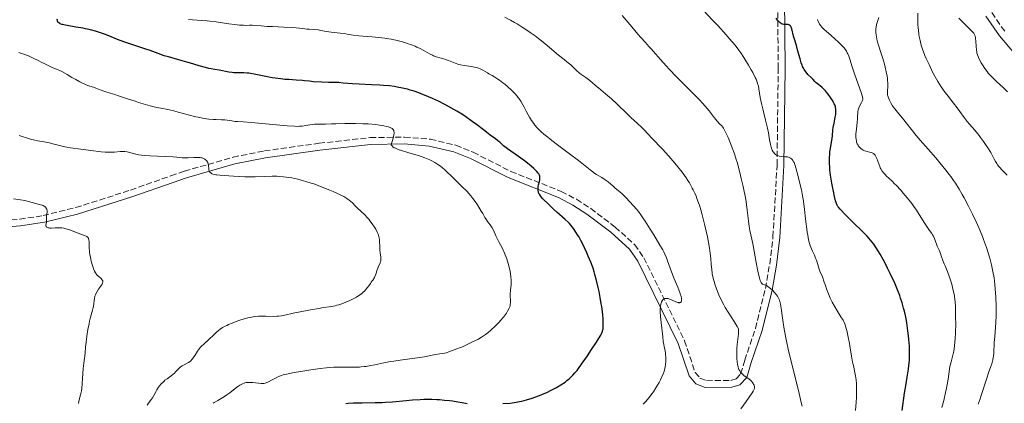
# Model space of a CAD drawing. Units: metres. Extents: x 658137 to 661592, y 4751073 to 4753465.
# Drawn here: x 659319 to 659608, y 4751354 to 4751466 of the extents above; entities that cross this region are included whole.
import ezdxf

# ---------------------------------------------------------------- set-up
doc = ezdxf.new("R2010")
doc.units = ezdxf.units.M
doc.header["$MEASUREMENT"] = 0
doc.linetypes.add('DGN Style 3', pattern=[2.435891, 1.739922, -0.695969])
for name, color, linetype, lineweight in [('Camino', 7, 'DGN Style 3', 0), ('Curva de nivel directora', 30, 'Continuous', 30), ('Curva de nivel intermedia', 30, 'Continuous', 0), ('Margen derecho', 7, 'Continuous', 0)]:
    doc.layers.add(name, color=color, linetype=linetype, lineweight=lineweight)

msp = doc.modelspace()

# ---------------------------------------------------------------- linework, layer by layer
at = {"layer": 'Camino', "color": 7, "linetype": 'DGN Style 3', "lineweight": 0}
for points in [[(659311.84, 4751406.94, 1141.18), (659319.21, 4751407.45, 1140.54), (659326.08, 4751408.49, 1139.9), (659335.64, 4751410.85, 1138.85), (659351.73, 4751415.97, 1136.8), (659363.51, 4751420.14, 1136.45), (659367.48, 4751421.47, 1136.03), (659381.77, 4751425.62, 1133.5), (659390.96, 4751427.43, 1132.57), (659406.98, 4751429.68, 1131.39), (659421.95, 4751431.34, 1130.4), (659432, 4751431.49, 1129.39), (659439.61, 4751430.86, 1128.94), (659447.08, 4751429.1, 1128.83), (659452.17, 4751427.05, 1128.51), (659463.2, 4751421.43, 1126.84), (659477.99, 4751415.59, 1122.97), (659482.41, 4751413.27, 1121.92), (659486.6, 4751410.57, 1120.94), (659493.81, 4751405.16, 1119.94), (659499.5, 4751399.97, 1119.45), (659502.17, 4751396.18, 1119.16), (659514.11, 4751371.85, 1117.25), (659517.21, 4751362.57, 1116.3), (659518.64, 4751360.93, 1116), (659520.55, 4751360.14, 1115.82), (659527.7, 4751360.24, 1115.82), (659529.27, 4751360.68, 1115.82), (659530.56, 4751362.13, 1115.35), (659531.75, 4751366.13, 1113.91), (659534.91, 4751375.46, 1112.38), (659537.82, 4751387.11, 1110.1), (659539.09, 4751394.32, 1108.77), (659540.04, 4751402.33, 1107.64), (659541.23, 4751423.26, 1105.15), (659541.58, 4751451.6, 1101.84), (659541.39, 4751472.44, 1098.73)], [(659604.21, 4751467.93, 1076.47), (659608.06, 4751462.35, 1075.77)]]:
    msp.add_polyline3d(points, dxfattribs=at)
at = {"layer": 'Curva de nivel directora', "color": 30, "linetype": 'Continuous', "lineweight": 30, "flags": 128}
for points, elevation in [([(659556.68, 4751422.67), (659556.61, 4751423.76), (659556.6, 4751424.78), (659556.61, 4751425.41), (659556.68, 4751426.59), (659556.74, 4751427.14), (659556.87, 4751428.15), (659557.32, 4751430.6), (659557.39, 4751431.09), (659557.5, 4751431.99), (659557.63, 4751433.56), (659557.72, 4751434.34), (659557.95, 4751435.58), (659558.3, 4751437.3), (659558.43, 4751438.13), (659558.49, 4751438.82), (659558.5, 4751439.16), (659558.47, 4751439.66), (659558.38, 4751440.16), (659558.32, 4751440.42), (659558.14, 4751440.95), (659558.02, 4751441.23), (659557.81, 4751441.66), (659557.55, 4751442.12), (659556.93, 4751443.07), (659556.22, 4751444.02), (659555.73, 4751444.62), (659555.4, 4751445), (659554.78, 4751445.67), (659554.47, 4751445.98), (659553.91, 4751446.48), (659552.7, 4751447.41), (659552.29, 4751447.81), (659551.71, 4751448.44), (659551.33, 4751448.83), (659550.3, 4751449.84), (659549.73, 4751450.5), (659549.37, 4751451.01), (659549.19, 4751451.28), (659548.94, 4751451.72), (659548.71, 4751452.2), (659548.57, 4751452.54), (659548.31, 4751453.25), (659547.97, 4751454.37), (659547.37, 4751456.67), (659546.91, 4751458.28), (659546.33, 4751460.2), (659546.09, 4751461.06), (659545.56, 4751463.15), (659545.39, 4751463.64), (659545.3, 4751463.84), (659545.21, 4751464), (659545.14, 4751464.09), (659544.98, 4751464.23), (659544.89, 4751464.29), (659544.7, 4751464.37), (659544.49, 4751464.41), (659543.95, 4751464.43), (659543.51, 4751464.43), (659543.26, 4751464.46), (659542.86, 4751464.56), (659542.57, 4751464.68), (659542.41, 4751464.77), (659542.18, 4751464.94), (659541.85, 4751465.23), (659541.67, 4751465.41), (659541.41, 4751465.72), (659540.99, 4751466.31)], 1100), ([(659376.4, 4751451.32), (659375.3, 4751451.5), (659374.69, 4751451.62), (659373.67, 4751451.85), (659371.83, 4751452.36), (659369, 4751453.2), (659367.54, 4751453.63), (659365.43, 4751454.22), (659362.79, 4751454.95), (659361.56, 4751455.33), (659359.82, 4751455.94), (659357.48, 4751456.81), (659356.21, 4751457.26), (659354.12, 4751457.93), (659351.19, 4751458.87), (659349.78, 4751459.35), (659347.84, 4751460.11), (659345.38, 4751461.12), (659344.12, 4751461.6), (659343.24, 4751461.91), (659341.4, 4751462.48), (659339.97, 4751462.87), (659338.52, 4751463.2), (659337.8, 4751463.35), (659335.66, 4751463.72), (659333.15, 4751464.12), (659332.16, 4751464.32), (659331.76, 4751464.42), (659331.52, 4751464.5), (659331.11, 4751464.65), (659330.94, 4751464.73), (659330.67, 4751464.91), (659330.47, 4751465.09), (659330.37, 4751465.23), (659330.26, 4751465.51), (659330.24, 4751465.69), (659330.24, 4751465.81), (659330.28, 4751466.07)], 1125), ([(659483.09, 4751402.37), (659482.77, 4751402.91), (659482.29, 4751403.69), (659481.55, 4751404.75), (659480.78, 4751405.72), (659480.38, 4751406.17), (659479.97, 4751406.6), (659479.12, 4751407.4), (659476.69, 4751409.46), (659475.72, 4751410.37), (659474.54, 4751411.56), (659473.9, 4751412.18), (659472.97, 4751413.05), (659472.51, 4751413.52), (659472.09, 4751413.99), (659471.89, 4751414.24), (659471.56, 4751414.74), (659471.43, 4751415), (659471.28, 4751415.4), (659471.2, 4751415.81), (659471.18, 4751416.08), (659471.2, 4751416.64), (659471.24, 4751416.91), (659471.34, 4751417.46), (659471.6, 4751418.49), (659471.69, 4751418.96), (659471.74, 4751419.37), (659471.74, 4751419.57), (659471.71, 4751419.85), (659471.68, 4751420.02), (659471.56, 4751420.37), (659471.38, 4751420.71), (659471.22, 4751420.94), (659470.83, 4751421.42), (659470.56, 4751421.71), (659469.9, 4751422.34), (659469.12, 4751423.02), (659468.52, 4751423.51), (659467.17, 4751424.54), (659465.45, 4751425.76), (659463.17, 4751427.35), (659462.2, 4751428.07), (659461.06, 4751428.97), (659459.93, 4751429.96), (659459.41, 4751430.4), (659458.57, 4751431.04), (659457.25, 4751432), (659456.5, 4751432.57), (659455.22, 4751433.58), (659453.14, 4751435.19), (659451.9, 4751436.1), (659450.01, 4751437.41), (659448.98, 4751438.08), (659447.34, 4751439.1), (659445.62, 4751440.1), (659444.73, 4751440.58), (659443.83, 4751441.06), (659442.02, 4751441.96), (659440.23, 4751442.79), (659439.08, 4751443.29), (659436.94, 4751444.15), (659436.22, 4751444.43), (659434.88, 4751444.89), (659433.67, 4751445.27), (659432.9, 4751445.48), (659431.42, 4751445.84), (659429.9, 4751446.15), (659429.06, 4751446.29), (659427.6, 4751446.48), (659425.82, 4751446.64), (659424.77, 4751446.71), (659422.35, 4751446.83), (659418.68, 4751447.01), (659416.79, 4751447.11), (659414.02, 4751447.32), (659412.72, 4751447.46), (659410.83, 4751447.47), (659409.71, 4751447.49), (659407.74, 4751447.56), (659405.39, 4751447.71), (659404.14, 4751447.83), (659402.75, 4751447.98), (659402.14, 4751448.05), (659400.3, 4751448.19), (659398.1, 4751448.31), (659396.97, 4751448.39), (659395.77, 4751448.51), (659394.08, 4751448.73), (659393.22, 4751448.86), (659391.33, 4751449.21), (659387.92, 4751449.94), (659386.88, 4751450.12), (659386.37, 4751450.18), (659385.87, 4751450.22), (659384.89, 4751450.26), (659382.96, 4751450.27), (659381.98, 4751450.33), (659381.48, 4751450.38), (659380.48, 4751450.54), (659377.64, 4751451.11), (659376.4, 4751451.32)], 1125), ([(659577.91, 4751351.39), (659578.62, 4751356.46), (659578.95, 4751358.68), (659579.36, 4751361.2), (659579.76, 4751363.57), (659579.9, 4751364.61), (659580.03, 4751366.11), (659580.07, 4751366.91), (659580.08, 4751368.18), (659580.06, 4751369.53), (659580.03, 4751370.24), (659579.9, 4751372.22), (659579.8, 4751373.25), (659579.62, 4751374.79), (659579.41, 4751376.32), (659579.28, 4751377.07), (659579.15, 4751377.8), (659578.86, 4751379.21), (659578.55, 4751380.53), (659578.34, 4751381.37), (659577.91, 4751382.92), (659577.46, 4751384.34), (659577.21, 4751385.07), (659576.73, 4751386.3), (659575.72, 4751388.7), (659574.42, 4751391.55), (659573.65, 4751393.15), (659572.81, 4751394.79), (659572.38, 4751395.61), (659571.47, 4751397.21), (659571, 4751397.99), (659570.3, 4751399.08), (659569.58, 4751400.1), (659569.1, 4751400.73), (659568.14, 4751401.9), (659567.66, 4751402.44), (659566.71, 4751403.45), (659565.78, 4751404.37), (659564.03, 4751406.03), (659562.28, 4751407.74), (659561.28, 4751408.76), (659559.75, 4751410.4), (659559.29, 4751410.94), (659559.1, 4751411.19), (659558.86, 4751411.59), (659558.65, 4751412.06), (659558.55, 4751412.34), (659558.4, 4751412.82), (659558.08, 4751414.1), (659557.74, 4751415.66), (659557.55, 4751416.57), (659557.29, 4751418.03), (659556.93, 4751420.36), (659556.75, 4751421.92), (659556.68, 4751422.67)], 1100), ([(659460.81, 4751353.45), (659462.98, 4751353.62), (659463.61, 4751353.69), (659464.74, 4751353.85), (659465.77, 4751354.04), (659466.43, 4751354.2), (659467.82, 4751354.58), (659469.4, 4751355.08), (659470.26, 4751355.37), (659471.61, 4751355.86), (659473.01, 4751356.43), (659473.72, 4751356.74), (659474.98, 4751357.35), (659475.61, 4751357.67), (659476.53, 4751358.17), (659477.85, 4751358.95), (659479.07, 4751359.77), (659479.62, 4751360.18), (659480.31, 4751360.74), (659480.63, 4751361.02), (659481.09, 4751361.46), (659481.39, 4751361.77), (659481.98, 4751362.43), (659482.59, 4751363.17), (659483.01, 4751363.71), (659483.91, 4751364.95), (659485.66, 4751367.47), (659486.87, 4751369.26), (659488.31, 4751371.48), (659488.9, 4751372.4), (659489.55, 4751373.48), (659489.78, 4751373.9), (659490, 4751374.4), (659490.08, 4751374.63), (659490.19, 4751375.07), (659490.24, 4751375.37), (659490.28, 4751376.04), (659490.27, 4751377.36), (659490.24, 4751378.15), (659490.13, 4751379.5), (659489.96, 4751381.03), (659489.84, 4751381.85), (659489.71, 4751382.7), (659489.39, 4751384.48), (659489.04, 4751386.27), (659488.79, 4751387.42), (659488.31, 4751389.53), (659487.86, 4751391.26), (659487.64, 4751392.03), (659487.28, 4751393.13), (659486.63, 4751394.87), (659485.88, 4751396.66), (659485.46, 4751397.62), (659484.78, 4751399.09), (659484.08, 4751400.53), (659483.72, 4751401.22), (659483.09, 4751402.37)], 1125), ([(659414.8, 4751353.52), (659415.52, 4751353.59), (659417.03, 4751353.68), (659417.84, 4751353.71), (659419.59, 4751353.72), (659423.41, 4751353.74), (659425.44, 4751353.8), (659426.46, 4751353.86), (659428.52, 4751354), (659432.5, 4751354.36), (659434.36, 4751354.52), (659436.63, 4751354.67), (659437.69, 4751354.71), (659439.24, 4751354.73), (659439.99, 4751354.72), (659441.5, 4751354.66), (659442.26, 4751354.61), (659443.76, 4751354.49), (659445.2, 4751354.33), (659446.09, 4751354.22), (659447.65, 4751354), (659448.97, 4751353.76), (659450.37, 4751353.51)], 1125)]:
    msp.add_lwpolyline(points, dxfattribs=dict(at, elevation=elevation))
at = {"layer": 'Curva de nivel intermedia', "color": 30, "linetype": 'Continuous', "lineweight": 0, "flags": 128}
for points, elevation in [([(659464.29, 4751465.08), (659463.14, 4751465.72), (659461.43, 4751466.62)], 1115), ([(659546.21, 4751362.38), (659545.47, 4751365.38), (659544.53, 4751369.38), (659544.02, 4751371.74), (659543.73, 4751373.19), (659543.25, 4751375.86), (659542.83, 4751378.52), (659542.41, 4751381.41), (659542.23, 4751382.52), (659542.13, 4751382.98), (659541.93, 4751383.74), (659541.69, 4751384.34), (659541.51, 4751384.68), (659541.37, 4751384.9), (659541.06, 4751385.32), (659540.42, 4751386.06), (659539.95, 4751386.55), (659539.31, 4751387.14), (659539.02, 4751387.39), (659538.44, 4751387.82), (659538.11, 4751388.01), (659537.91, 4751388.11), (659537.54, 4751388.23), (659537.18, 4751388.31), (659537, 4751388.39), (659536.83, 4751388.54), (659536.74, 4751388.64), (659536.56, 4751388.92), (659536.47, 4751389.11), (659536.33, 4751389.45), (659536.19, 4751389.88), (659535.9, 4751390.95), (659535.62, 4751392.2), (659535.12, 4751394.81), (659534.56, 4751398.09), (659534.25, 4751399.73), (659533.85, 4751401.57), (659533.29, 4751404.12), (659533.06, 4751405.32), (659532.82, 4751406.93), (659532.49, 4751410.07), (659532.15, 4751412.57), (659531.94, 4751413.84), (659531.62, 4751415.59), (659531.29, 4751417.02), (659530.88, 4751418.61), (659530.69, 4751419.38), (659530.52, 4751420.21), (659530.24, 4751421.47), (659530.07, 4751422.2), (659529.74, 4751423.45), (659529.53, 4751424.16), (659529.28, 4751424.93), (659528.72, 4751426.58), (659528.1, 4751428.3), (659527.68, 4751429.4), (659526.88, 4751431.37), (659526.62, 4751431.98), (659526.16, 4751432.97), (659525.76, 4751433.72), (659525.51, 4751434.12), (659525.35, 4751434.35), (659525.04, 4751434.74), (659524.48, 4751435.32), (659523.69, 4751436.13), (659523.26, 4751436.64), (659522.8, 4751437.27), (659521.95, 4751438.42), (659521.35, 4751439.17), (659520.15, 4751440.57), (659519.39, 4751441.41), (659518.5, 4751442.36), (659516.43, 4751444.48), (659511.8, 4751449.13), (659509.64, 4751451.35), (659508.68, 4751452.37), (659507.02, 4751454.19), (659505.65, 4751455.74), (659504.23, 4751457.39), (659503.67, 4751458.04), (659502.65, 4751459.17), (659501.32, 4751460.62), (659500.42, 4751461.64), (659498.62, 4751463.8), (659495.85, 4751467.13)], 1110), ([(659563.08, 4751367.32), (659562.68, 4751369.79), (659562.48, 4751371.03), (659562.03, 4751373.38), (659561.79, 4751374.44), (659561.44, 4751375.79), (659561.2, 4751376.52), (659561.08, 4751376.85), (659560.8, 4751377.48), (659560.57, 4751377.91), (659559.98, 4751378.88), (659558.75, 4751380.82), (659558.07, 4751381.95), (659557.4, 4751383.14), (659557.09, 4751383.75), (659556.81, 4751384.36), (659556.3, 4751385.59), (659555.86, 4751386.79), (659555.33, 4751388.32), (659555.08, 4751389.04), (659554.51, 4751390.53), (659553.82, 4751392.27), (659553.52, 4751393.06), (659553.16, 4751394.15), (659552.75, 4751395.47), (659552.54, 4751396.08), (659552.18, 4751396.94), (659551.64, 4751398.1), (659551.35, 4751398.74), (659550.96, 4751399.72), (659550.77, 4751400.32), (659550.49, 4751401.41), (659550.22, 4751402.79), (659550.08, 4751403.62), (659549.96, 4751404.55), (659549.71, 4751406.63), (659549.19, 4751411.17), (659548.89, 4751413.32), (659548.73, 4751414.29), (659548.38, 4751416.03), (659548.03, 4751417.53), (659547.39, 4751419.93), (659546.76, 4751422.47), (659546.56, 4751423.15), (659546.45, 4751423.47), (659546.23, 4751424.02), (659546.1, 4751424.28), (659545.88, 4751424.64), (659545.62, 4751424.96), (659545.47, 4751425.1), (659545.13, 4751425.35), (659544.95, 4751425.45), (659544.63, 4751425.57), (659544.28, 4751425.66), (659543.5, 4751425.74), (659542.4, 4751425.83), (659541.86, 4751425.91), (659541.36, 4751426.07), (659541.12, 4751426.17), (659540.8, 4751426.38), (659540.61, 4751426.55), (659540.49, 4751426.67), (659540.27, 4751426.94), (659540.12, 4751427.17), (659539.85, 4751427.66), (659539.62, 4751428.2), (659539.5, 4751428.57), (659539.29, 4751429.34), (659539.19, 4751429.78), (659539.03, 4751430.68), (659538.68, 4751432.77), (659538.42, 4751434.07), (659537.87, 4751436.42), (659537.03, 4751439.77), (659536.68, 4751441.28), (659536.31, 4751443.11), (659535.92, 4751445.61), (659535.75, 4751446.48), (659535.64, 4751446.91), (659535.4, 4751447.61), (659535.07, 4751448.43), (659534.85, 4751448.9), (659534.1, 4751450.37), (659533.64, 4751451.22), (659532.86, 4751452.58), (659531.53, 4751454.78), (659530.62, 4751456.18), (659530.04, 4751456.99), (659528.91, 4751458.43), (659527.34, 4751460.29), (659526.35, 4751461.41), (659523.87, 4751464.12), (659522.34, 4751465.74), (659519.65, 4751468.55)], 1105), ([(659597.25, 4751411.44), (659596.05, 4751413.66), (659595.46, 4751414.72), (659594.6, 4751416.2), (659593.52, 4751417.95), (659592.98, 4751418.77), (659592.14, 4751419.96), (659591.7, 4751420.57), (659590.71, 4751421.85), (659588.99, 4751423.96), (659587.78, 4751425.4), (659585.54, 4751427.98), (659583.15, 4751430.62), (659582.03, 4751431.93), (659578.04, 4751437.01), (659576.93, 4751438.34), (659575.74, 4751439.74), (659575.27, 4751440.37), (659575.05, 4751440.68), (659574.67, 4751441.3), (659574.35, 4751441.9), (659574.17, 4751442.28), (659573.89, 4751442.96), (659573.71, 4751443.53), (659573.65, 4751443.79), (659573.6, 4751444.2), (659573.6, 4751444.94), (659573.68, 4751446.31), (659573.68, 4751447.19), (659573.63, 4751448.2), (659573.57, 4751448.76), (659573.48, 4751449.36), (659573.24, 4751450.63), (659572.93, 4751451.95), (659572.7, 4751452.83), (659572.21, 4751454.53), (659571.67, 4751456.23), (659571.04, 4751458.16), (659570.78, 4751459.01), (659570.5, 4751460.19), (659570.37, 4751460.91), (659570.31, 4751461.36), (659570.22, 4751462.18), (659570.2, 4751462.89), (659570.21, 4751463.23), (659570.25, 4751463.73), (659570.35, 4751464.24), (659570.41, 4751464.5), (659570.67, 4751465.36), (659571.06, 4751466.49)], 1090), ([(659603.04, 4751428.3), (659602.55, 4751429.05), (659601.75, 4751430.23), (659600.9, 4751431.4), (659600.46, 4751431.97), (659600.03, 4751432.51), (659599.19, 4751433.51), (659597.63, 4751435.28), (659596.96, 4751436.07), (659596.09, 4751437.22), (659594.84, 4751438.98), (659594.01, 4751440.1), (659592.96, 4751441.45), (659591.37, 4751443.5), (659590.56, 4751444.58), (659589.39, 4751446.2), (659588.86, 4751446.98), (659588.37, 4751447.74), (659587.54, 4751449.18), (659586.85, 4751450.49), (659585.79, 4751452.73), (659584.93, 4751454.53), (659584.53, 4751455.42), (659584.14, 4751456.42), (659583.94, 4751456.99), (659583.59, 4751458.13), (659583.41, 4751458.77), (659583.16, 4751459.8), (659582.94, 4751460.93), (659582.84, 4751461.53), (659582.67, 4751462.79), (659582.6, 4751463.46), (659582.53, 4751464.5), (659582.49, 4751465.58), (659582.49, 4751467.82)], 1085), ([(659608.8, 4751444.76), (659607.5, 4751446), (659605.57, 4751447.78), (659604.71, 4751448.6), (659603.69, 4751449.63), (659603.14, 4751450.25), (659602.81, 4751450.66), (659602.15, 4751451.55), (659601.44, 4751452.61), (659601.08, 4751453.19), (659600.58, 4751454.12), (659600.28, 4751454.77), (659600.15, 4751455.1), (659599.98, 4751455.59), (659599.84, 4751456.09), (659599.77, 4751456.42), (659599.66, 4751457.08), (659599.56, 4751458.01), (659599.49, 4751459.58), (659599.43, 4751460.39), (659599.37, 4751460.78), (659599.32, 4751460.99), (659599.2, 4751461.36), (659599.02, 4751461.71), (659598.89, 4751461.9), (659598.62, 4751462.23), (659597.98, 4751462.91), (659594.99, 4751465.8), (659594.54, 4751466.28)], 1080), ([(659372.58, 4751465.65), (659369.88, 4751465.79), (659368.72, 4751465.88)], 1120), ([(659484.45, 4751423.51), (659483.07, 4751424.59), (659480.39, 4751426.62), (659476.47, 4751429.55), (659474.76, 4751430.85), (659474.04, 4751431.42), (659472.87, 4751432.37), (659472, 4751433.14), (659471.54, 4751433.57), (659470.84, 4751434.29), (659470.23, 4751434.98), (659469.89, 4751435.42), (659469.27, 4751436.31), (659468.62, 4751437.36), (659468.26, 4751437.99), (659467.68, 4751439.1), (659467.09, 4751440.28), (659466.74, 4751440.93), (659466.13, 4751441.96), (659465.65, 4751442.67), (659465.38, 4751443.04), (659464.94, 4751443.59), (659464.45, 4751444.15), (659464.1, 4751444.53), (659463.36, 4751445.27), (659462.18, 4751446.34), (659461.4, 4751447), (659460.88, 4751447.41), (659459.91, 4751448.14), (659459.41, 4751448.49), (659458.51, 4751449.07), (659457.71, 4751449.52), (659456.76, 4751450.04), (659456.31, 4751450.29), (659454.94, 4751451.09), (659454.22, 4751451.46), (659453.7, 4751451.68), (659453.42, 4751451.78), (659453, 4751451.91), (659452.55, 4751452.01), (659451.58, 4751452.17), (659449.5, 4751452.44), (659448.44, 4751452.64), (659447.91, 4751452.79), (659446.88, 4751453.13), (659444.91, 4751453.9), (659444.01, 4751454.24), (659443.58, 4751454.38), (659442.76, 4751454.62), (659441.26, 4751455.03), (659440.55, 4751455.28), (659440.2, 4751455.43), (659439.51, 4751455.78), (659437.47, 4751456.97), (659436.42, 4751457.53), (659435.68, 4751457.87), (659435.16, 4751458.09), (659434.03, 4751458.52), (659432.78, 4751458.94), (659432.11, 4751459.15), (659431.08, 4751459.46), (659429.51, 4751459.86), (659428.11, 4751460.17), (659427.4, 4751460.3), (659426.3, 4751460.47), (659424.51, 4751460.68), (659422.52, 4751460.84), (659419.83, 4751461.04), (659418.6, 4751461.16), (659417.01, 4751461.38), (659415.22, 4751461.67), (659414.38, 4751461.8), (659413.11, 4751461.92), (659411.36, 4751462.07), (659410.48, 4751462.18), (659409.17, 4751462.41), (659407.47, 4751462.75), (659406.67, 4751462.88), (659405.54, 4751462.99), (659404.11, 4751463.06), (659403.38, 4751463.11), (659402.21, 4751463.24), (659400.25, 4751463.48), (659398.98, 4751463.59), (659396.65, 4751463.71), (659393.32, 4751463.83), (659391.8, 4751463.9), (659389.96, 4751464.03), (659388.11, 4751464.18), (659387.32, 4751464.22), (659386.55, 4751464.22), (659385.43, 4751464.21), (659384.78, 4751464.22), (659383.63, 4751464.28), (659382.95, 4751464.35), (659382.2, 4751464.44), (659380.52, 4751464.67), (659376.8, 4751465.22), (659374.99, 4751465.45), (659374.15, 4751465.53), (659372.58, 4751465.65)], 1120), ([(659533.76, 4751359.98), (659533.39, 4751360.36), (659533.18, 4751360.54), (659532.96, 4751360.71), (659532.5, 4751361.03), (659531.53, 4751361.68), (659531.07, 4751362.05), (659530.69, 4751362.42), (659530.52, 4751362.64), (659530.28, 4751363), (659530.06, 4751363.42), (659529.96, 4751363.66), (659529.79, 4751364.19), (659529.72, 4751364.49), (659529.62, 4751364.98), (659529.55, 4751365.54), (659529.45, 4751366.77), (659529.43, 4751368.11), (659529.45, 4751369.02), (659529.47, 4751369.62), (659529.55, 4751370.75), (659529.93, 4751373.89), (659529.98, 4751374.83), (659529.96, 4751375.3), (659529.53, 4751376.06), (659528.65, 4751377.49), (659526.87, 4751380.2), (659526.03, 4751381.6), (659525.63, 4751382.33), (659524.88, 4751383.83), (659524.21, 4751385.33), (659523.81, 4751386.3), (659523.14, 4751388.08), (659522.77, 4751389.22), (659522.61, 4751389.74), (659522.37, 4751390.71), (659522.25, 4751391.34), (659522.18, 4751391.76), (659522.08, 4751392.62), (659521.95, 4751394.23), (659521.83, 4751395.87), (659521.75, 4751396.76), (659521.57, 4751398.2), (659521.46, 4751398.97), (659521.17, 4751400.58), (659520.83, 4751402.26), (659520.07, 4751405.59), (659519.3, 4751408.68), (659518.9, 4751410.14), (659518.46, 4751411.57), (659518.22, 4751412.28), (659517.76, 4751413.53), (659517.51, 4751414.16), (659517.1, 4751415.11), (659516.64, 4751416.07), (659516.39, 4751416.56), (659515.85, 4751417.54), (659515.55, 4751418.05), (659515.07, 4751418.82), (659514.55, 4751419.6), (659513.4, 4751421.2), (659512.15, 4751422.81), (659511.28, 4751423.88), (659510.69, 4751424.57), (659509.52, 4751425.91), (659507.62, 4751427.97), (659504.49, 4751431.2), (659503.43, 4751432.33), (659502.24, 4751433.61), (659501.57, 4751434.28), (659500.33, 4751435.46), (659498.38, 4751437.27), (659497.36, 4751438.24), (659494.29, 4751441.22), (659492.67, 4751442.72), (659490.96, 4751444.18), (659488.86, 4751445.9), (659488.04, 4751446.58), (659487.17, 4751447.34), (659486.39, 4751448.05), (659485.99, 4751448.37), (659485.2, 4751448.9), (659483.99, 4751449.69), (659483.41, 4751450.13), (659483.14, 4751450.36), (659482.65, 4751450.82), (659481.79, 4751451.71), (659481.39, 4751452.11), (659480.76, 4751452.64), (659479.61, 4751453.52), (659478.79, 4751454.17), (659477.19, 4751455.51), (659474.57, 4751457.73), (659473.17, 4751458.89), (659471.29, 4751460.38), (659470.34, 4751461.1), (659468.87, 4751462.16), (659467.33, 4751463.2), (659466.53, 4751463.72), (659465.05, 4751464.63), (659464.29, 4751465.08)], 1115), ([(659563.29, 4751452.05), (659562.54, 4751454.31), (659562.23, 4751455.2), (659561.96, 4751455.9), (659561.83, 4751456.19), (659561.56, 4751456.69), (659561.37, 4751456.99), (659560.89, 4751457.6), (659560.25, 4751458.31), (659559.88, 4751458.69), (659559.26, 4751459.3), (659558.21, 4751460.26), (659557.08, 4751461.24), (659555.63, 4751462.47), (659555.01, 4751463.03), (659554.55, 4751463.49), (659554.34, 4751463.72), (659554.07, 4751464.05), (659553.71, 4751464.58), (659553.54, 4751464.88), (659553.22, 4751465.54), (659553.06, 4751465.91)], 1095), ([(659330.01, 4751451.4), (659329.41, 4751451.62), (659328.77, 4751451.84), (659328.5, 4751451.95), (659327.21, 4751452.67), (659326.62, 4751452.94), (659325.53, 4751453.43), (659324.81, 4751453.78), (659322.94, 4751454.71), (659321.77, 4751455.24), (659320.44, 4751455.76), (659319.71, 4751456), (659318.94, 4751456.23)], 1130), ([(659593.03, 4751368.8), (659593.25, 4751370.23), (659593.4, 4751371.58), (659593.47, 4751372.45), (659593.55, 4751374.15), (659593.6, 4751376.94), (659593.59, 4751378.7), (659593.57, 4751379.8), (659593.51, 4751381.74), (659593.42, 4751383.29), (659593.36, 4751383.96), (659593.24, 4751384.89), (659593.16, 4751385.36), (659592.97, 4751386.31), (659592.81, 4751387), (659592.44, 4751388.46), (659592.12, 4751389.56), (659591.61, 4751391.09), (659591.12, 4751392.36), (659590.51, 4751393.76), (659590.23, 4751394.4), (659589.86, 4751395.38), (659589.39, 4751396.7), (659589.14, 4751397.36), (659588.73, 4751398.33), (659588.21, 4751399.55), (659587.99, 4751400.12), (659587.62, 4751401.19), (659587.39, 4751401.77), (659587.05, 4751402.44), (659586.84, 4751402.82), (659586.58, 4751403.24), (659585.97, 4751404.17), (659584.55, 4751406.21), (659583.87, 4751407.22), (659582.07, 4751410.11), (659581.34, 4751411.18), (659580.92, 4751411.77), (659580.44, 4751412.39), (659579.38, 4751413.71), (659578.25, 4751415.05), (659577.51, 4751415.91), (659576.14, 4751417.4), (659575.71, 4751417.84), (659574.98, 4751418.56), (659573.87, 4751419.55), (659573.41, 4751419.97), (659572.8, 4751420.59), (659572.51, 4751420.94), (659572.08, 4751421.51), (659571.69, 4751422.16), (659571.51, 4751422.52), (659571.34, 4751422.89), (659571.03, 4751423.67), (659570.49, 4751425.18), (659570.24, 4751425.79), (659570.11, 4751426.03), (659570.02, 4751426.17), (659569.84, 4751426.41), (659569.75, 4751426.51), (659569.54, 4751426.67), (659569.32, 4751426.79), (659569.16, 4751426.86), (659568.79, 4751426.98), (659568.32, 4751427.09), (659567.62, 4751427.27), (659567.25, 4751427.37), (659566.72, 4751427.57), (659566.46, 4751427.7), (659566.21, 4751427.84), (659565.76, 4751428.18), (659565.36, 4751428.58), (659565.12, 4751428.88), (659564.99, 4751429.08), (659564.75, 4751429.52), (659564.55, 4751430.04), (659564.48, 4751430.31), (659564.38, 4751430.92), (659564.35, 4751431.37), (659564.34, 4751431.69), (659564.36, 4751432.42), (659564.48, 4751433.85), (659564.69, 4751435.88), (659564.78, 4751436.81), (659564.83, 4751437.61), (659564.89, 4751438.52), (659564.94, 4751438.92), (659565.04, 4751439.49), (659565.12, 4751439.77), (659565.22, 4751440.04), (659565.45, 4751440.59), (659565.98, 4751441.59), (659566.19, 4751442.01), (659566.31, 4751442.34), (659566.35, 4751442.5), (659566.36, 4751442.76), (659566.3, 4751443.23), (659566.22, 4751443.53), (659565.99, 4751444.28), (659563.96, 4751450.04), (659563.29, 4751452.05)], 1095), ([(659442.29, 4751423.15), (659441.82, 4751423.49), (659440.94, 4751424.04), (659440.04, 4751424.54), (659439.43, 4751424.83), (659438.99, 4751425.02), (659438, 4751425.4), (659436.12, 4751426.06), (659434.98, 4751426.43), (659433.02, 4751427.01), (659431.1, 4751427.57), (659430.19, 4751427.87), (659429.37, 4751428.21), (659429.02, 4751428.39), (659428.63, 4751428.65), (659428.46, 4751428.79), (659428.27, 4751429.01), (659428.14, 4751429.24), (659428.1, 4751429.36), (659428.5, 4751430.52), (659428.69, 4751431.17), (659428.79, 4751431.56), (659428.92, 4751432.22), (659428.96, 4751432.63), (659428.96, 4751432.86), (659428.91, 4751433.26), (659428.86, 4751433.42), (659428.72, 4751433.69), (659428.52, 4751433.89), (659428.37, 4751434), (659428.01, 4751434.19), (659427.29, 4751434.46), (659426.88, 4751434.58), (659425.94, 4751434.8), (659425.23, 4751434.93), (659424.71, 4751435.01), (659423.58, 4751435.15), (659421.4, 4751435.33), (659419.83, 4751435.41), (659417.7, 4751435.47), (659416.68, 4751435.48), (659414.51, 4751435.45), (659411.88, 4751435.36), (659410.64, 4751435.33), (659408.84, 4751435.31), (659406.6, 4751435.28), (659405.59, 4751435.23), (659405.12, 4751435.19), (659404.23, 4751435.09), (659402.04, 4751434.73), (659401.22, 4751434.64), (659400.74, 4751434.62), (659399.81, 4751434.64), (659397.63, 4751434.8), (659387.07, 4751435.78), (659384.79, 4751435.94), (659383.04, 4751436.04), (659382.39, 4751436.1), (659381.42, 4751436.23), (659380.06, 4751436.44), (659379.37, 4751436.52), (659378.33, 4751436.57), (659376.83, 4751436.61), (659375.98, 4751436.66), (659374.68, 4751436.78), (659373.96, 4751436.87), (659372.79, 4751437.06), (659371.51, 4751437.31), (659370.82, 4751437.46), (659368.62, 4751438.02), (659365.68, 4751438.82), (659364.35, 4751439.16), (659362.64, 4751439.54), (659360.57, 4751439.94), (659359.44, 4751440.18), (659357.49, 4751440.66), (659356.05, 4751441.06), (659354.05, 4751441.65), (659353.03, 4751441.97), (659350.81, 4751442.7), (659348.16, 4751443.6), (659347.06, 4751443.96), (659345.75, 4751444.36), (659344.47, 4751444.74), (659343.91, 4751444.92), (659343.1, 4751445.23), (659342.05, 4751445.66), (659341.56, 4751445.85), (659340.85, 4751446.08), (659339.82, 4751446.4), (659339.2, 4751446.62), (659338.48, 4751446.92), (659337.41, 4751447.4), (659336.86, 4751447.67), (659335.63, 4751448.32), (659334.49, 4751448.97), (659333.13, 4751449.81), (659332.49, 4751450.18), (659331.58, 4751450.68), (659331.01, 4751450.97), (659330.01, 4751451.4)], 1130), ([(659328.92, 4751429.56), (659327.93, 4751429.8), (659326.42, 4751430.09), (659324.49, 4751430.42), (659323.6, 4751430.6), (659322.41, 4751430.92), (659320.96, 4751431.38), (659320.22, 4751431.6), (659319.05, 4751431.91)], 1135), ([(659424.68, 4751401.42), (659424.59, 4751402.03), (659424.52, 4751402.34), (659424.39, 4751402.79), (659424.28, 4751403.09), (659424.03, 4751403.69), (659423.58, 4751404.54), (659423.25, 4751405.09), (659422.56, 4751406.11), (659421.9, 4751407.01), (659421.57, 4751407.42), (659421.09, 4751407.98), (659420.35, 4751408.76), (659418.13, 4751410.77), (659417.55, 4751411.38), (659416.79, 4751412.2), (659416.32, 4751412.62), (659415.83, 4751413.01), (659415.55, 4751413.22), (659415.07, 4751413.54), (659414.21, 4751414.05), (659413.15, 4751414.61), (659412.54, 4751414.91), (659411.14, 4751415.54), (659410.11, 4751415.99), (659407.91, 4751416.87), (659406.23, 4751417.49), (659405.42, 4751417.78), (659404.62, 4751418.04), (659403.11, 4751418.52), (659401.68, 4751418.91), (659400.76, 4751419.14), (659399.02, 4751419.51), (659397.89, 4751419.7), (659397.34, 4751419.77), (659396.5, 4751419.87), (659395.24, 4751419.97), (659394.59, 4751420), (659393.24, 4751420.02), (659391.08, 4751419.96), (659388.22, 4751419.84), (659386.92, 4751419.81), (659386.33, 4751419.82), (659385.23, 4751419.85), (659381.92, 4751420.07), (659379.2, 4751420.2), (659377.85, 4751420.3), (659377.05, 4751420.4), (659376.68, 4751420.45), (659376.2, 4751420.56), (659375.8, 4751420.68), (659375.57, 4751420.77), (659375.22, 4751420.99), (659375.09, 4751421.1), (659374.89, 4751421.36), (659374.76, 4751421.63), (659374.7, 4751421.82), (659374.64, 4751422.22), (659374.54, 4751423.15), (659374.48, 4751423.59), (659374.37, 4751424), (659374.29, 4751424.18), (659374.2, 4751424.35), (659373.97, 4751424.63), (659373.7, 4751424.87), (659373.51, 4751425), (659373.11, 4751425.22), (659372.71, 4751425.37), (659372.48, 4751425.43), (659372.09, 4751425.5), (659371.31, 4751425.53), (659370.22, 4751425.5), (659368.58, 4751425.43), (659367.81, 4751425.42), (659366.81, 4751425.46), (659365.29, 4751425.6), (659364.23, 4751425.68), (659357.33, 4751426.02), (659355.66, 4751426.14), (659354.96, 4751426.21), (659354.04, 4751426.33), (659353.62, 4751426.4), (659352.85, 4751426.56), (659350.75, 4751427.13), (659350.07, 4751427.25), (659349.72, 4751427.29), (659349.37, 4751427.3), (659348.64, 4751427.27), (659346.97, 4751427.11), (659345.98, 4751427.07), (659345.43, 4751427.07), (659344.27, 4751427.11), (659343.08, 4751427.19), (659342.29, 4751427.27), (659340.84, 4751427.44), (659337.09, 4751428), (659334.06, 4751428.39), (659332.99, 4751428.57), (659332.45, 4751428.67), (659330.91, 4751429.03), (659328.92, 4751429.56)], 1135), ([(659608.73, 4751420.32), (659606.96, 4751422.1), (659606.7, 4751422.37), (659606.25, 4751422.9), (659605.88, 4751423.4), (659605.66, 4751423.72), (659605.29, 4751424.34), (659604.93, 4751425.02), (659604.33, 4751426.18), (659603.87, 4751426.96), (659603.04, 4751428.3)], 1085), ([(659404.55, 4751363.31), (659407.34, 4751363.69), (659409.16, 4751363.89), (659410.03, 4751363.98), (659411.27, 4751364.08), (659412.4, 4751364.13), (659413.09, 4751364.15), (659414.38, 4751364.16), (659415.55, 4751364.13), (659417, 4751364.1), (659417.71, 4751364.1), (659418.79, 4751364.14), (659419.35, 4751364.18), (659420.21, 4751364.27), (659420.81, 4751364.36), (659422.04, 4751364.56), (659423.31, 4751364.81), (659425.93, 4751365.35), (659427.9, 4751365.73), (659428.87, 4751365.89), (659430.76, 4751366.17), (659434.28, 4751366.61), (659435.85, 4751366.82), (659437.91, 4751367.17), (659440.17, 4751367.62), (659441.12, 4751367.8), (659442.36, 4751368), (659443.71, 4751368.19), (659444.29, 4751368.32), (659444.56, 4751368.39), (659445.06, 4751368.57), (659446.53, 4751369.19), (659447.33, 4751369.48), (659448.45, 4751369.88), (659449.01, 4751370.11), (659451.34, 4751371.28), (659452.87, 4751371.89), (659453.5, 4751372.19), (659453.85, 4751372.39), (659454.64, 4751372.89), (659455.8, 4751373.72), (659456.41, 4751374.2), (659457.32, 4751374.96), (659457.76, 4751375.35), (659458.19, 4751375.74), (659459, 4751376.54), (659459.74, 4751377.31), (659460.2, 4751377.82), (659461, 4751378.75), (659461.64, 4751379.58), (659461.91, 4751379.95), (659462.26, 4751380.47), (659462.65, 4751381.17), (659462.74, 4751381.38), (659462.9, 4751381.81), (659463, 4751382.22), (659463.04, 4751382.5), (659463.08, 4751383.07), (659463.05, 4751383.78), (659463, 4751384.9), (659463.01, 4751385.54), (659463.1, 4751386.65), (659463.24, 4751388.31), (659463.27, 4751389.19), (659463.27, 4751389.63), (659463.21, 4751390.54), (659463.1, 4751391.47), (659463, 4751392.11), (659462.71, 4751393.44), (659462.43, 4751394.48), (659461.99, 4751395.88), (659461.75, 4751396.57), (659461.37, 4751397.54), (659461.17, 4751398), (659460.97, 4751398.42), (659460.58, 4751399.22), (659459.78, 4751400.67), (659459.39, 4751401.41), (659458.83, 4751402.6), (659458.08, 4751404.19), (659457.7, 4751404.9), (659457.5, 4751405.23), (659457.12, 4751405.82), (659456.37, 4751406.82), (659456.04, 4751407.28), (659455.6, 4751407.97), (659454.96, 4751409.1), (659454.54, 4751409.82), (659453.39, 4751411.64), (659452.74, 4751412.61), (659452.09, 4751413.53), (659451.77, 4751413.94), (659451.46, 4751414.32), (659450.87, 4751415), (659450.26, 4751415.62), (659448.82, 4751417.04), (659445.88, 4751419.99), (659444.37, 4751421.43), (659443.91, 4751421.84), (659443.06, 4751422.56), (659442.29, 4751423.15)], 1130), ([(659502.02, 4751353.29), (659502.66, 4751353.98), (659503.73, 4751355.21), (659504.54, 4751356.27), (659504.98, 4751356.9), (659505.71, 4751358.05), (659506.65, 4751359.66), (659507.07, 4751360.43), (659507.6, 4751361.56), (659507.9, 4751362.3), (659508.03, 4751362.67), (659508.2, 4751363.22), (659508.34, 4751363.78), (659508.41, 4751364.14), (659508.52, 4751364.87), (659508.61, 4751365.92), (659508.62, 4751366.58), (659508.61, 4751367.01), (659508.56, 4751367.8), (659508.51, 4751368.2), (659508.39, 4751368.93), (659508.12, 4751370.18), (659508, 4751370.75), (659507.89, 4751371.6), (659507.75, 4751372.97), (659507.66, 4751373.84), (659507.23, 4751377.2), (659507.06, 4751378.96), (659507, 4751380.38), (659507, 4751381.01), (659507.05, 4751381.86), (659507.15, 4751382.57), (659507.23, 4751382.87), (659507.32, 4751383.13), (659507.38, 4751383.28), (659507.52, 4751383.55), (659507.77, 4751383.85), (659507.94, 4751383.99), (659508.06, 4751384.07), (659508.29, 4751384.18), (659508.52, 4751384.25), (659508.64, 4751384.26), (659508.82, 4751384.27), (659509.13, 4751384.22), (659509.3, 4751384.18), (659509.72, 4751384.03), (659510.49, 4751383.7), (659511.6, 4751383.22), (659512.1, 4751383.06), (659512.31, 4751383.01), (659512.44, 4751382.99), (659512.67, 4751382.99), (659512.77, 4751383.01), (659512.94, 4751383.07), (659513.07, 4751383.17), (659513.14, 4751383.26), (659513.23, 4751383.49), (659513.27, 4751383.78), (659513.27, 4751383.96), (659513.23, 4751384.26), (659513.1, 4751384.83), (659512.88, 4751385.56), (659512.72, 4751385.98), (659512.11, 4751387.53), (659511.1, 4751389.98), (659510.6, 4751391.25), (659509.91, 4751393.09), (659509.14, 4751395.24), (659508.82, 4751396.13), (659508.37, 4751397.21), (659508.01, 4751397.93), (659507.72, 4751398.47), (659506.91, 4751399.85), (659505.09, 4751402.86), (659504.04, 4751404.55), (659502.54, 4751406.9), (659502.1, 4751407.57), (659501.3, 4751408.72), (659500.58, 4751409.7), (659500.12, 4751410.28), (659499.18, 4751411.38), (659498.02, 4751412.64), (659496.96, 4751413.73), (659496.44, 4751414.24), (659495.71, 4751414.93), (659494.75, 4751415.78), (659493.67, 4751416.67), (659493.18, 4751417.08), (659491.72, 4751418.36), (659491.16, 4751418.8), (659490.85, 4751419.01), (659489.83, 4751419.65), (659488.32, 4751420.56), (659487.56, 4751421.06), (659487.19, 4751421.32), (659486.42, 4751421.92), (659484.45, 4751423.51)], 1120), ([(659327.07, 4751408.33), (659327.22, 4751409.64), (659327.22, 4751410.04), (659327.2, 4751410.23), (659327.15, 4751410.4), (659327.11, 4751410.51), (659327, 4751410.72), (659326.76, 4751411), (659326.56, 4751411.16), (659326.41, 4751411.26), (659326.05, 4751411.44), (659325.82, 4751411.53), (659325.31, 4751411.7), (659323.57, 4751412.14), (659321.77, 4751412.67), (659321.08, 4751412.84), (659320.7, 4751412.92), (659319.42, 4751413.11), (659317.35, 4751413.4)], 1140), ([(659600.17, 4751353.26), (659600.77, 4751354.86), (659601.1, 4751355.8), (659602.69, 4751360.9), (659603.24, 4751362.47), (659603.9, 4751364.3), (659604.18, 4751365.12), (659604.48, 4751366.24), (659604.62, 4751366.92), (659604.69, 4751367.36), (659604.78, 4751368.18), (659604.92, 4751371.38), (659605.05, 4751373.05), (659605.26, 4751375.75), (659605.35, 4751377.24), (659605.42, 4751379.29), (659605.44, 4751380.35), (659605.43, 4751381.99), (659605.35, 4751384.58), (659605.19, 4751387.03), (659605.07, 4751388.3), (659604.84, 4751390.23), (659604.53, 4751392.17), (659604.34, 4751393.14), (659604.12, 4751394.11), (659603.63, 4751396.03), (659603.06, 4751397.9), (659602.66, 4751399.13), (659601.8, 4751401.49), (659601.47, 4751402.35), (659600.79, 4751404.01), (659600.09, 4751405.63), (659599.6, 4751406.71), (659598.55, 4751408.9), (659597.25, 4751411.44)], 1090), ([(659336.41, 4751353.47), (659336.55, 4751354.12), (659337.07, 4751356.04), (659337.23, 4751356.78), (659337.3, 4751357.18), (659337.4, 4751357.85), (659337.54, 4751359.31), (659337.84, 4751363.72), (659338.01, 4751365.27), (659338.24, 4751366.74), (659338.34, 4751367.38), (659338.44, 4751368.4), (659338.55, 4751369.94), (659338.62, 4751370.8), (659338.79, 4751372.23), (659338.92, 4751373.22), (659339.22, 4751375.15), (659339.54, 4751376.85), (659339.7, 4751377.63), (659339.98, 4751378.73), (659340.58, 4751380.84), (659340.74, 4751381.55), (659340.81, 4751381.92), (659340.91, 4751382.65), (659341.02, 4751383.65), (659341.1, 4751384.15), (659341.28, 4751384.89), (659341.4, 4751385.25), (659341.56, 4751385.61), (659341.93, 4751386.29), (659342.36, 4751386.93), (659342.9, 4751387.7), (659343.13, 4751388.04), (659343.37, 4751388.44), (659343.45, 4751388.62), (659343.53, 4751388.86), (659343.56, 4751388.98), (659343.57, 4751389.2), (659343.55, 4751389.35), (659343.52, 4751389.45), (659343.43, 4751389.64), (659343.33, 4751389.78), (659343.07, 4751390.05), (659342.4, 4751390.62), (659342.05, 4751390.94), (659341.77, 4751391.26), (659341.64, 4751391.44), (659341.44, 4751391.73), (659341.16, 4751392.25), (659340.89, 4751392.91), (659340.75, 4751393.29), (659340.57, 4751393.87), (659340.21, 4751395.18), (659339.97, 4751396.22), (659339.77, 4751397.24), (659339.7, 4751397.72), (659339.64, 4751398.18), (659339.58, 4751399), (659339.55, 4751399.72), (659339.55, 4751400.52), (659339.54, 4751400.86), (659339.49, 4751401.42), (659339.43, 4751401.65), (659339.34, 4751401.86), (659339.28, 4751401.96), (659339.14, 4751402.14), (659339.05, 4751402.22), (659338.89, 4751402.34), (659338.7, 4751402.46), (659338.23, 4751402.69), (659337.67, 4751402.91), (659336.34, 4751403.39), (659334.14, 4751404.22), (659333.09, 4751404.56), (659332.77, 4751404.65), (659332.15, 4751404.79), (659331.57, 4751404.88), (659331.19, 4751404.92), (659330.45, 4751404.94), (659329.6, 4751404.9), (659328.53, 4751404.85), (659328.07, 4751404.86), (659327.86, 4751404.87), (659327.51, 4751404.95), (659327.24, 4751405.05), (659327.1, 4751405.14), (659327.02, 4751405.21), (659326.93, 4751405.36), (659326.91, 4751405.46), (659326.91, 4751405.66), (659327.01, 4751406.17), (659327.06, 4751406.48), (659327.07, 4751407.03), (659327.05, 4751407.88), (659327.07, 4751408.33)], 1140), ([(659360.23, 4751358.62), (659360.71, 4751359.21), (659361.24, 4751359.77), (659361.52, 4751360.03), (659361.8, 4751360.27), (659362.4, 4751360.71), (659363.6, 4751361.55), (659364.18, 4751362.02), (659364.45, 4751362.27), (659364.99, 4751362.82), (659365.68, 4751363.56), (659366.03, 4751363.9), (659366.39, 4751364.21), (659366.58, 4751364.34), (659366.87, 4751364.53), (659367.47, 4751364.84), (659368.3, 4751365.25), (659368.72, 4751365.51), (659369.14, 4751365.82), (659369.35, 4751366.01), (659369.66, 4751366.34), (659369.86, 4751366.58), (659370.25, 4751367.1), (659370.64, 4751367.67), (659371.38, 4751368.79), (659371.89, 4751369.54), (659372.13, 4751369.86), (659372.61, 4751370.38), (659373.07, 4751370.8), (659373.71, 4751371.34), (659374.05, 4751371.64), (659376.71, 4751374.2), (659377.53, 4751374.9), (659377.96, 4751375.22), (659378.67, 4751375.69), (659379.48, 4751376.14), (659379.94, 4751376.36), (659380.44, 4751376.59), (659381.53, 4751377.04), (659382.69, 4751377.48), (659383.49, 4751377.76), (659385.04, 4751378.24), (659386.47, 4751378.62), (659387.15, 4751378.76), (659388.15, 4751378.92), (659389.17, 4751379.02), (659389.69, 4751379.04), (659390.23, 4751379.05), (659391.33, 4751379.04), (659393.54, 4751378.99), (659394.57, 4751379.02), (659395.06, 4751379.06), (659396, 4751379.19), (659396.97, 4751379.38), (659399.37, 4751379.92), (659400.92, 4751380.25), (659404.42, 4751380.91), (659406.9, 4751381.33), (659408.3, 4751381.54), (659409.89, 4751381.77), (659410.62, 4751381.89), (659411.69, 4751382.11), (659412.23, 4751382.25), (659412.78, 4751382.41), (659413.92, 4751382.8), (659415.05, 4751383.24), (659415.79, 4751383.56), (659417.16, 4751384.22), (659417.95, 4751384.65), (659418.31, 4751384.86), (659418.81, 4751385.19), (659419.49, 4751385.69), (659419.8, 4751385.94), (659420.36, 4751386.48), (659420.62, 4751386.77), (659421.1, 4751387.35), (659421.53, 4751387.93), (659422.03, 4751388.65), (659422.25, 4751388.96), (659422.55, 4751389.36), (659422.89, 4751389.81), (659423.05, 4751390.04), (659423.25, 4751390.41), (659423.35, 4751390.63), (659423.61, 4751391.39), (659423.97, 4751392.57), (659424.19, 4751393.14), (659424.43, 4751393.67), (659424.77, 4751394.33), (659424.91, 4751394.66), (659425.02, 4751394.99), (659425.06, 4751395.16), (659425.1, 4751395.42), (659425.11, 4751395.7), (659425.06, 4751396.28), (659424.85, 4751397.62), (659424.76, 4751398.38), (659424.74, 4751398.78), (659424.74, 4751399.63), (659424.72, 4751400.81), (659424.68, 4751401.42)], 1135), ([(659589.57, 4751352.27), (659590.09, 4751354.34), (659590.61, 4751356.67), (659590.87, 4751357.92), (659591.36, 4751360.61), (659591.58, 4751362.04), (659591.89, 4751364.3), (659592.29, 4751365.63), (659592.52, 4751366.47), (659592.88, 4751368.05), (659593.03, 4751368.8)], 1095), ([(659564.25, 4751351.45), (659564.45, 4751353.91), (659564.52, 4751355.24), (659564.56, 4751357.03), (659564.54, 4751357.92), (659564.48, 4751359.21), (659564.38, 4751360.43), (659564.31, 4751361.01), (659564.23, 4751361.55), (659564.05, 4751362.59), (659563.61, 4751364.56), (659563.39, 4751365.6), (659563.08, 4751367.32)], 1105), ([(659375.88, 4751353.53), (659376.24, 4751353.76), (659376.59, 4751353.98), (659377.31, 4751354.39), (659378.77, 4751355.19), (659379.55, 4751355.68), (659379.95, 4751355.97), (659380.77, 4751356.59), (659382.4, 4751357.89), (659383.16, 4751358.47), (659383.79, 4751358.88), (659384.1, 4751359.05), (659384.55, 4751359.27), (659385, 4751359.44), (659385.23, 4751359.51), (659385.59, 4751359.58), (659385.83, 4751359.62), (659386.34, 4751359.67), (659386.75, 4751359.67), (659387.6, 4751359.63), (659389.96, 4751359.38), (659390.52, 4751359.35), (659390.76, 4751359.36), (659391.19, 4751359.43), (659391.47, 4751359.52), (659392.11, 4751359.8), (659393.03, 4751360.29), (659394.44, 4751361.04), (659395.12, 4751361.37), (659395.68, 4751361.62), (659395.97, 4751361.72), (659396.47, 4751361.87), (659397.43, 4751362.11), (659399.69, 4751362.53), (659402.76, 4751363.04), (659404.55, 4751363.31)], 1130), ([(659548.58, 4751352.66), (659548.33, 4751353.77), (659547.71, 4751356.37), (659546.21, 4751362.38)], 1110), ([(659530.63, 4751351.92), (659532.16, 4751354.11), (659533.07, 4751355.38), (659533.96, 4751356.61), (659534.27, 4751357.09), (659534.47, 4751357.51), (659534.54, 4751357.71), (659534.61, 4751358.08), (659534.61, 4751358.32), (659534.58, 4751358.48), (659534.49, 4751358.8), (659534.34, 4751359.15), (659534.24, 4751359.32), (659534.07, 4751359.59), (659533.76, 4751359.98)], 1115), ([(659356.58, 4751352.97), (659357.49, 4751354.24), (659357.88, 4751354.79), (659358.13, 4751355.16), (659358.53, 4751355.81), (659359.14, 4751356.91), (659359.45, 4751357.45), (659359.95, 4751358.22), (659360.23, 4751358.62)], 1135)]:
    msp.add_lwpolyline(points, dxfattribs=dict(at, elevation=elevation))
at = {"layer": 'Margen derecho', "color": 7, "linetype": 'Continuous', "lineweight": 0}
for points in [[(659543.23, 4751423.2, 1105.15), (659543.58, 4751451.6, 1101.84), (659543.39, 4751472.5, 1098.73)], [(659602.47, 4751466.93, 1076.47), (659606.46, 4751461.13, 1075.77), (659620.22, 4751444.89, 1073.86)], [(659311.9, 4751404.94, 1141.18), (659319.43, 4751405.47, 1140.54), (659326.47, 4751406.53, 1139.9), (659336.18, 4751408.93, 1138.85), (659352.37, 4751414.07, 1136.8), (659364.17, 4751418.24, 1136.45), (659368.08, 4751419.57, 1136.03), (659382.25, 4751423.68, 1133.5), (659391.3, 4751425.45, 1132.57), (659407.22, 4751427.7, 1131.39), (659422.07, 4751429.34, 1130.4), (659431.94, 4751429.49, 1129.39), (659439.29, 4751428.88, 1128.94), (659446.48, 4751427.18, 1128.83), (659451.35, 4751425.23, 1128.51), (659462.38, 4751419.61, 1126.84), (659477.15, 4751413.77, 1122.97), (659481.41, 4751411.55, 1121.92), (659485.46, 4751408.93, 1120.94), (659492.53, 4751403.62, 1119.94), (659498, 4751398.63, 1119.45), (659500.45, 4751395.16, 1119.16), (659512.25, 4751371.09, 1117.25), (659515.45, 4751361.55, 1116.3), (659517.44, 4751359.27, 1116), (659520.17, 4751358.14, 1115.82), (659528, 4751358.24, 1115.82), (659530.37, 4751358.92, 1115.82), (659532.36, 4751361.13, 1115.35), (659533.65, 4751365.53, 1113.91), (659536.83, 4751374.9, 1112.38), (659539.78, 4751386.69, 1110.1), (659541.07, 4751394.02, 1108.77), (659542.04, 4751402.13, 1107.64), (659543.23, 4751423.2, 1105.15)]]:
    msp.add_polyline3d(points, dxfattribs=at)

doc.saveas('drawing.dxf')
